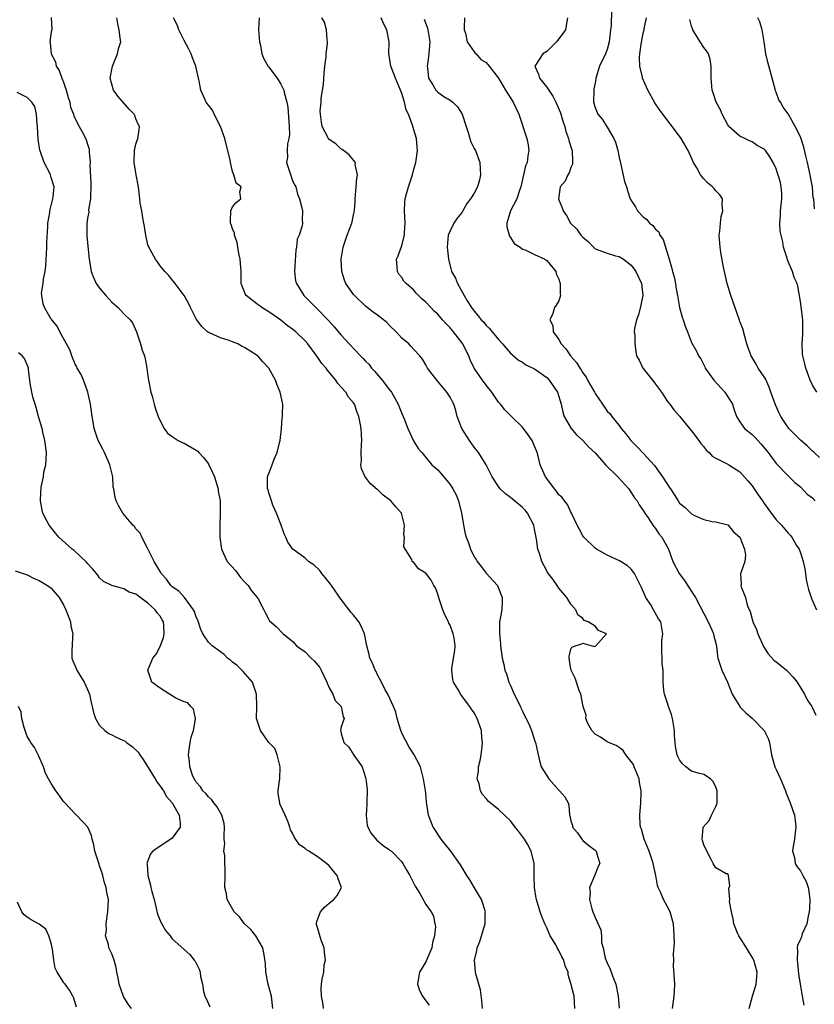
# Model space of a CAD drawing. Units: inches. Extents: x 2555107 to 2556000, y 1533000 to 1535828.
# Drawn here: x 2555684 to 2555815, y 1534128 to 1534291 of the extents above; entities that cross this region are included whole.
import ezdxf

# ---------------------------------------------------------------- set-up
doc = ezdxf.new("R2010")
doc.units = ezdxf.units.IN
doc.header["$MEASUREMENT"] = 0
doc.layers.add('LD25531533_2ft', color=52, linetype='Continuous')

msp = doc.modelspace()

# ---------------------------------------------------------------- linework, layer by layer
at = {"layer": 'LD25531533_2ft'}
for points, elevation in [([(2555781.71, 1534292.29), (2555781.66, 1534289.66), (2555781.59, 1534289), (2555781.5, 1534288.5), (2555781.34, 1534287), (2555781, 1534285.75), (2555780.71, 1534285), (2555779.75, 1534283), (2555779.13, 1534281), (2555779.12, 1534280.88), (2555779, 1534280.21), (2555778.79, 1534279.21), (2555778.78, 1534279), (2555778.73, 1534277), (2555779, 1534276.13), (2555779.45, 1534275), (2555780.18, 1534274.18), (2555781, 1534272.88), (2555782.11, 1534271), (2555782.38, 1534270.38), (2555782.78, 1534269), (2555783, 1534267.87), (2555783.28, 1534266.72), (2555783.9, 1534263.9), (2555784.2, 1534263), (2555784.37, 1534262.37), (2555784.84, 1534261), (2555784.9, 1534260.9), (2555785, 1534260.71), (2555785.68, 1534259.68), (2555786.06, 1534259), (2555787, 1534258.03), (2555787.58, 1534257.58), (2555788, 1534257), (2555788.57, 1534256.57), (2555789, 1534256.01), (2555789.54, 1534255.54), (2555789.75, 1534255), (2555790.27, 1534254.27), (2555791.27, 1534251), (2555791.69, 1534249.69), (2555791.84, 1534249), (2555792.08, 1534248.08), (2555792.33, 1534247), (2555792.4, 1534246.4), (2555792.66, 1534245), (2555792.99, 1534243), (2555793.42, 1534241.42), (2555793.59, 1534241), (2555793.91, 1534239.91), (2555794.31, 1534239), (2555795, 1534237.23), (2555795.79, 1534235.79), (2555796.15, 1534235), (2555796.52, 1534234.52), (2555797.19, 1534233.19), (2555797.26, 1534233), (2555798.66, 1534231), (2555800.47, 1534229), (2555801, 1534228.23), (2555801.74, 1534227), (2555802.06, 1534226.06), (2555802.45, 1534225), (2555803, 1534224.1), (2555803.77, 1534223), (2555805, 1534221.99), (2555805.5, 1534221.5), (2555805.94, 1534221), (2555806.46, 1534220.46), (2555807.67, 1534219), (2555808.23, 1534218.23), (2555809, 1534217.2), (2555811, 1534215.14), (2555812.07, 1534214.07), (2555813, 1534213.31), (2555814.14, 1534212.14), (2555815, 1534211.49), (2555815.47, 1534211)], 8804), ([(2555688.97, 1534291.03), (2555689.07, 1534289), (2555689, 1534288.63), (2555688.77, 1534287), (2555688.83, 1534286.83), (2555689, 1534285), (2555689.68, 1534283.68), (2555689.8, 1534283), (2555690.28, 1534282.28), (2555690.73, 1534281), (2555691, 1534280.31), (2555691.48, 1534279), (2555691.8, 1534277.8), (2555692.05, 1534277), (2555692.2, 1534276.2), (2555692.67, 1534275), (2555692.73, 1534274.73), (2555693.38, 1534273.38), (2555693.61, 1534273), (2555694.3, 1534271.7), (2555694.77, 1534270.77), (2555695, 1534270.06), (2555695.24, 1534269.24), (2555695.26, 1534269), (2555695.26, 1534268.74), (2555695.41, 1534267), (2555695.39, 1534266.61), (2555695.56, 1534263.56), (2555695.55, 1534263), (2555695.46, 1534261.46), (2555695.46, 1534261), (2555695.17, 1534259.17), (2555695.19, 1534258.81), (2555695, 1534257.79), (2555694.86, 1534256.86), (2555694.85, 1534254.85), (2555695.24, 1534251), (2555695.3, 1534250.7), (2555695.57, 1534249), (2555695.97, 1534247.97), (2555696.43, 1534247), (2555697, 1534246.24), (2555698.04, 1534245), (2555699, 1534243.92), (2555700.07, 1534243), (2555700.52, 1534242.52), (2555701, 1534241.95), (2555702.07, 1534241), (2555702.46, 1534240.46), (2555703.08, 1534239), (2555703.75, 1534237), (2555704.02, 1534235.98), (2555704.4, 1534235), (2555704.55, 1534234.55), (2555704.81, 1534233), (2555705, 1534231.63), (2555705.1, 1534231), (2555705.48, 1534229), (2555705.68, 1534228.32), (2555706.02, 1534227), (2555706.25, 1534226.25), (2555706.7, 1534225), (2555707, 1534224.28), (2555707.69, 1534223), (2555708.22, 1534222.22), (2555709, 1534221.68), (2555710.02, 1534221), (2555710.66, 1534220.66), (2555711, 1534220.58), (2555713, 1534219.39), (2555713.23, 1534219.23), (2555713.39, 1534219), (2555714.18, 1534218.18), (2555715, 1534217.12), (2555715.07, 1534217), (2555715.69, 1534215.69), (2555715.99, 1534215), (2555716.47, 1534213.53), (2555716.61, 1534213), (2555716.64, 1534212.64), (2555716.94, 1534211), (2555716.96, 1534209), (2555716.87, 1534206.87), (2555716.88, 1534205), (2555717.15, 1534203), (2555718.12, 1534201), (2555719.46, 1534199.46), (2555720.34, 1534198.34), (2555721, 1534197.6), (2555721.6, 1534197), (2555722.14, 1534196.14), (2555723.09, 1534195), (2555723.22, 1534194.78), (2555724.17, 1534193), (2555724.43, 1534192.43), (2555725, 1534191.36), (2555725.14, 1534191.14), (2555726.24, 1534190.24), (2555727.39, 1534189), (2555729, 1534187.71), (2555729.59, 1534187), (2555731, 1534186.03), (2555731.99, 1534185), (2555732.53, 1534184.53), (2555733.44, 1534183.44), (2555733.67, 1534183), (2555734.62, 1534181), (2555735, 1534180.05), (2555735.58, 1534179), (2555735.99, 1534177.99), (2555736.99, 1534177), (2555737.29, 1534175.29), (2555737.45, 1534175), (2555737, 1534173.63), (2555736.85, 1534173), (2555736.9, 1534172.9), (2555737, 1534172.48), (2555737.44, 1534171), (2555738.24, 1534170.24), (2555739.09, 1534168.91), (2555740.45, 1534167), (2555741, 1534165.23), (2555741.05, 1534165), (2555741.26, 1534163.26), (2555741.27, 1534163), (2555741.23, 1534161.23), (2555741.25, 1534160.75), (2555741.1, 1534159), (2555741.31, 1534157.31), (2555741.42, 1534157), (2555741.94, 1534155.94), (2555742.86, 1534154.86), (2555743.95, 1534153.95), (2555745, 1534153.25), (2555745.32, 1534153), (2555747, 1534151.25), (2555747.18, 1534151), (2555747.83, 1534149.83), (2555748.32, 1534149), (2555749, 1534147.68), (2555749.22, 1534147.22), (2555749.98, 1534146.02), (2555750.56, 1534145), (2555750.7, 1534144.7), (2555751, 1534144.19), (2555751.87, 1534143), (2555752.26, 1534142.26), (2555752.49, 1534141), (2555752.58, 1534140.58), (2555752.45, 1534139), (2555752.12, 1534137.88), (2555752, 1534137), (2555751, 1534134.73), (2555749.96, 1534133), (2555749.71, 1534131.71), (2555749.64, 1534131), (2555749.96, 1534129.96), (2555750.42, 1534129), (2555751, 1534128.27), (2555751.53, 1534127.53)], 8822), ([(2555760.36, 1534127), (2555760.29, 1534128.29), (2555760.05, 1534130.05), (2555759.79, 1534131), (2555759.28, 1534132.72), (2555759.22, 1534133), (2555759.07, 1534135), (2555759.44, 1534136.56), (2555759.51, 1534137), (2555759.94, 1534138.06), (2555760.68, 1534140.68), (2555760.8, 1534141), (2555760.83, 1534142.83), (2555760.85, 1534143), (2555760.21, 1534145), (2555759.07, 1534146.93), (2555758.3, 1534148.3), (2555757.78, 1534149), (2555756.74, 1534150.74), (2555755.12, 1534153), (2555754.19, 1534154.19), (2555753.55, 1534155), (2555753, 1534155.84), (2555752.55, 1534156.55), (2555752.23, 1534157), (2555751.44, 1534159), (2555751.13, 1534161.13), (2555751, 1534162.7), (2555750.96, 1534163.04), (2555750.62, 1534165), (2555750.13, 1534167), (2555749.09, 1534169), (2555749, 1534169.1), (2555748.26, 1534170.26), (2555747, 1534172.58), (2555746.83, 1534173), (2555746.26, 1534175), (2555746.01, 1534176.01), (2555745.66, 1534177), (2555744.71, 1534179), (2555744.29, 1534179.71), (2555743.66, 1534181), (2555743, 1534182.23), (2555742.75, 1534182.75), (2555742.59, 1534183), (2555742.14, 1534184.14), (2555741.74, 1534185), (2555741.6, 1534185.6), (2555741.25, 1534187), (2555740.84, 1534189), (2555740.28, 1534190.28), (2555739.9, 1534191), (2555739.51, 1534191.51), (2555739, 1534192.07), (2555738.58, 1534192.58), (2555738.32, 1534193), (2555737, 1534194.7), (2555735.37, 1534197), (2555735.24, 1534197.24), (2555735, 1534197.49), (2555734.34, 1534198.34), (2555733.77, 1534199), (2555733.47, 1534199.47), (2555732.43, 1534200.43), (2555731.59, 1534201), (2555731, 1534201.54), (2555728.96, 1534203), (2555728.15, 1534204.15), (2555727.83, 1534205), (2555727.57, 1534205.57), (2555727.06, 1534207), (2555726.27, 1534209), (2555725.69, 1534210.31), (2555725.42, 1534211), (2555725.35, 1534211.35), (2555725, 1534212.37), (2555724.87, 1534212.87), (2555724.81, 1534213), (2555724.77, 1534213.23), (2555724.79, 1534215), (2555724.83, 1534215.17), (2555725, 1534215.54), (2555725.54, 1534217), (2555725.91, 1534217.91), (2555726.38, 1534219), (2555726.84, 1534220.84), (2555726.87, 1534221), (2555727.08, 1534222.92), (2555727.1, 1534223), (2555727.22, 1534224.78), (2555727.28, 1534225), (2555727.29, 1534225.29), (2555727.31, 1534227), (2555727.24, 1534227.24), (2555726.9, 1534229), (2555726.32, 1534230.32), (2555726.11, 1534231), (2555725, 1534233), (2555724.03, 1534234.03), (2555723.16, 1534235), (2555723.07, 1534235.07), (2555721, 1534236.41), (2555720.59, 1534236.59), (2555719.85, 1534237), (2555719, 1534237.36), (2555718.42, 1534237.58), (2555717, 1534237.99), (2555715.17, 1534238.83), (2555715, 1534238.89), (2555714.86, 1534239), (2555713.89, 1534239.89), (2555713.04, 1534241.04), (2555712.38, 1534242.38), (2555712.04, 1534243), (2555711.73, 1534243.73), (2555711.01, 1534245.01), (2555709.5, 1534247), (2555709.29, 1534247.29), (2555709, 1534247.59), (2555708.39, 1534248.39), (2555707.77, 1534249), (2555707, 1534249.93), (2555706.56, 1534250.56), (2555706.23, 1534251), (2555705.12, 1534253), (2555705, 1534253.39), (2555704.62, 1534255), (2555704.45, 1534256.45), (2555704.34, 1534257), (2555704.13, 1534257.87), (2555703.96, 1534259), (2555703.71, 1534260.29), (2555703.63, 1534261), (2555703.44, 1534263), (2555703.07, 1534265), (2555703, 1534265.32), (2555702.7, 1534267), (2555702.78, 1534269), (2555703, 1534270.05), (2555703.34, 1534271), (2555703.55, 1534272.45), (2555703.62, 1534273), (2555703.38, 1534273.38), (2555703, 1534274.28), (2555702.81, 1534274.81), (2555702.72, 1534275), (2555701.88, 1534275.88), (2555700.01, 1534278.01), (2555699.3, 1534279), (2555699, 1534279.99), (2555698.73, 1534281), (2555699.13, 1534283), (2555699.96, 1534285), (2555700.14, 1534285.86), (2555700.48, 1534287), (2555700.39, 1534287.61), (2555700.25, 1534289), (2555700, 1534290), (2555699.85, 1534291)], 8820), ([(2555775.67, 1534127), (2555775.53, 1534129), (2555775, 1534131.12), (2555774.56, 1534132.56), (2555774.53, 1534133), (2555774.05, 1534134.05), (2555773.84, 1534135), (2555773.51, 1534135.51), (2555773, 1534136.59), (2555772.76, 1534137), (2555772.49, 1534137.51), (2555771.6, 1534139), (2555771.4, 1534139.4), (2555771, 1534140.34), (2555770.78, 1534140.78), (2555770.71, 1534141), (2555770.2, 1534142.2), (2555769.92, 1534143), (2555769.29, 1534145), (2555769.27, 1534145.27), (2555768.96, 1534147), (2555768.91, 1534149), (2555768.93, 1534151), (2555768.44, 1534153), (2555767.81, 1534154.19), (2555767.33, 1534155), (2555767, 1534155.48), (2555766.31, 1534156.31), (2555765.81, 1534157), (2555765, 1534158.05), (2555763, 1534159.92), (2555761.32, 1534161.32), (2555761, 1534161.74), (2555760.38, 1534162.38), (2555760.05, 1534163), (2555759.81, 1534164.19), (2555759.49, 1534165), (2555759.74, 1534166.26), (2555759.72, 1534167), (2555759.97, 1534168.03), (2555760.13, 1534169), (2555760.31, 1534170.31), (2555760.38, 1534171), (2555760.29, 1534171.71), (2555760.19, 1534173), (2555759.49, 1534175), (2555759.33, 1534175.33), (2555759, 1534175.92), (2555758.53, 1534176.53), (2555758.27, 1534177), (2555756.76, 1534179), (2555756.5, 1534179.5), (2555755.59, 1534181), (2555755.46, 1534181.46), (2555755.29, 1534183), (2555755.31, 1534183.31), (2555755.78, 1534186.22), (2555755.84, 1534187), (2555755.66, 1534188.34), (2555755.54, 1534189), (2555755, 1534190.42), (2555754.79, 1534190.79), (2555754.72, 1534191), (2555754.16, 1534192.16), (2555753.82, 1534193), (2555753.21, 1534194.79), (2555753, 1534195.59), (2555752.62, 1534196.62), (2555752.3, 1534197), (2555751.87, 1534197.87), (2555751, 1534199.02), (2555749.77, 1534199.77), (2555749, 1534200.82), (2555748.75, 1534201), (2555748.69, 1534201.31), (2555747.38, 1534203.38), (2555747.44, 1534205), (2555747.37, 1534205.37), (2555747.46, 1534207), (2555746.95, 1534209), (2555746.03, 1534210.03), (2555745.2, 1534211), (2555745, 1534211.17), (2555743.95, 1534211.95), (2555743, 1534212.88), (2555742.92, 1534212.92), (2555741.86, 1534213.86), (2555741, 1534214.93), (2555740.96, 1534214.96), (2555740.93, 1534215), (2555740.33, 1534216.33), (2555740.23, 1534217), (2555740.34, 1534217.66), (2555740.31, 1534219), (2555740.35, 1534220.35), (2555740.41, 1534221), (2555740.29, 1534223), (2555740.12, 1534223.88), (2555739.92, 1534225), (2555739.65, 1534225.65), (2555739.17, 1534227), (2555739.09, 1534227.09), (2555739, 1534227.25), (2555738.18, 1534228.18), (2555737.73, 1534229), (2555737, 1534229.85), (2555736.44, 1534230.44), (2555736.1, 1534231), (2555734.68, 1534232.68), (2555734.48, 1534233), (2555733.76, 1534233.76), (2555733, 1534234.93), (2555732.84, 1534235.16), (2555731.45, 1534237), (2555731, 1534237.51), (2555729.47, 1534239), (2555729, 1534239.4), (2555728.04, 1534240.03), (2555727, 1534240.94), (2555725, 1534242.31), (2555723.87, 1534243), (2555723, 1534243.63), (2555721.27, 1534245), (2555721.17, 1534245.17), (2555720.57, 1534246.57), (2555720.45, 1534247), (2555720.43, 1534248.43), (2555720.41, 1534249), (2555720.35, 1534249.65), (2555720.26, 1534251), (2555720.03, 1534251.97), (2555719.87, 1534253), (2555719.79, 1534253.79), (2555719.34, 1534255), (2555719.34, 1534255.34), (2555719, 1534256.05), (2555718.79, 1534256.79), (2555718.68, 1534257), (2555718.65, 1534257.35), (2555718.69, 1534259), (2555719, 1534259.71), (2555719.61, 1534260.39), (2555720.38, 1534261), (2555720.19, 1534262.19), (2555720.41, 1534263), (2555719.59, 1534263.59), (2555719.23, 1534265), (2555719, 1534265.55), (2555718.65, 1534267), (2555718.59, 1534267.41), (2555717.74, 1534271), (2555717, 1534273), (2555715.96, 1534275), (2555715.67, 1534275.67), (2555715, 1534276.51), (2555714.81, 1534276.81), (2555714.65, 1534277), (2555713.76, 1534279), (2555713.48, 1534280.52), (2555713.35, 1534281), (2555712.93, 1534283), (2555712.36, 1534284.36), (2555712.14, 1534285), (2555711.77, 1534285.77), (2555711, 1534287.2), (2555710.1, 1534289), (2555709.83, 1534289.83), (2555709.24, 1534291)], 8818), ([(2555723.42, 1534291), (2555723.28, 1534289), (2555723.45, 1534287), (2555723.6, 1534286.4), (2555723.87, 1534285), (2555724.17, 1534284.17), (2555724.91, 1534282.91), (2555725, 1534282.81), (2555726.37, 1534281), (2555727, 1534279.97), (2555727.5, 1534279), (2555727.58, 1534278.42), (2555727.99, 1534277), (2555728.16, 1534276.16), (2555728.38, 1534273), (2555728.41, 1534271.59), (2555728.34, 1534271), (2555728.1, 1534270.1), (2555728.03, 1534269), (2555728.09, 1534267.91), (2555727.93, 1534267), (2555729, 1534263.89), (2555729.29, 1534263.29), (2555729.49, 1534263), (2555729.76, 1534261.76), (2555730.09, 1534261), (2555730.48, 1534259.52), (2555730.56, 1534259), (2555730.51, 1534257.49), (2555730.57, 1534257), (2555730.55, 1534256.55), (2555730, 1534255), (2555729.68, 1534254.32), (2555729.59, 1534253), (2555729.48, 1534252.52), (2555729.26, 1534249), (2555729.44, 1534247.44), (2555729.56, 1534247), (2555730.8, 1534245), (2555732.76, 1534243), (2555733, 1534242.78), (2555734.87, 1534240.87), (2555735.82, 1534239.82), (2555737, 1534238.43), (2555738.31, 1534237), (2555740.19, 1534235), (2555740.6, 1534234.6), (2555741, 1534234.14), (2555741.59, 1534233.59), (2555742.02, 1534233), (2555742.51, 1534232.51), (2555743.78, 1534231), (2555745, 1534229.4), (2555745.29, 1534229), (2555746.41, 1534227), (2555746.56, 1534226.56), (2555747, 1534225.49), (2555747.41, 1534224.59), (2555748, 1534223), (2555748.96, 1534220.96), (2555749.7, 1534219.7), (2555750.31, 1534219), (2555752.01, 1534217), (2555753, 1534216.13), (2555755, 1534213.75), (2555755.49, 1534213), (2555755.99, 1534211.99), (2555756.41, 1534211), (2555756.91, 1534209), (2555757, 1534208.35), (2555757.23, 1534207), (2555757.53, 1534205.53), (2555757.65, 1534205), (2555758.05, 1534204.05), (2555758.39, 1534203), (2555759, 1534201.75), (2555759.31, 1534201.31), (2555759.51, 1534201), (2555760.14, 1534200.14), (2555761, 1534199.03), (2555762.84, 1534197), (2555763, 1534196.58), (2555763.65, 1534195), (2555763.61, 1534194.39), (2555763.55, 1534193), (2555763.27, 1534191.27), (2555763.18, 1534191), (2555763.2, 1534189.2), (2555763.17, 1534189), (2555763.34, 1534187.34), (2555763.35, 1534187), (2555763.62, 1534185), (2555763.92, 1534183.92), (2555764.05, 1534183), (2555764.36, 1534182.36), (2555764.73, 1534181), (2555765, 1534180.44), (2555765.63, 1534179), (2555766.64, 1534177), (2555766.73, 1534176.73), (2555767, 1534176.19), (2555767.36, 1534175.36), (2555767.6, 1534175), (2555768.18, 1534173.82), (2555768.46, 1534173), (2555769.07, 1534171.07), (2555769.13, 1534171), (2555769.46, 1534169.46), (2555769.59, 1534169), (2555769.74, 1534168.26), (2555770.11, 1534167), (2555771.37, 1534165), (2555773, 1534163.12), (2555773.14, 1534163), (2555774.02, 1534162.02), (2555774.53, 1534161), (2555774.64, 1534160.64), (2555774.79, 1534159), (2555774.85, 1534158.85), (2555775, 1534158.04), (2555775.28, 1534157.28), (2555775.3, 1534157), (2555776.08, 1534156.08), (2555776.83, 1534155), (2555777, 1534154.81), (2555777.98, 1534153.98), (2555779, 1534153.18), (2555779.19, 1534153), (2555779.24, 1534152.76), (2555779.79, 1534151), (2555779.51, 1534150.49), (2555778.93, 1534148.93), (2555778.1, 1534147), (2555778.18, 1534146.18), (2555778.1, 1534145), (2555778.5, 1534143.5), (2555778.65, 1534143), (2555779, 1534142.03), (2555779.35, 1534141.35), (2555779.98, 1534139.98), (2555780.1, 1534139), (2555780.1, 1534137.9), (2555780.36, 1534137), (2555780.7, 1534135.3), (2555781, 1534134.52), (2555781.52, 1534133.52), (2555781.66, 1534133), (2555782.06, 1534131.94), (2555782.46, 1534131), (2555782.86, 1534129), (2555783.02, 1534127.02)], 8816), ([(2555791.81, 1534127), (2555792.12, 1534129), (2555792.16, 1534129.84), (2555792.2, 1534131), (2555792.16, 1534131.84), (2555792.02, 1534134.02), (2555792.03, 1534135), (2555791.97, 1534135.97), (2555792.15, 1534137.85), (2555792.11, 1534139), (2555792.04, 1534140.04), (2555792, 1534141), (2555791.79, 1534141.79), (2555791.42, 1534143), (2555791, 1534143.83), (2555790.34, 1534145), (2555789.89, 1534146.11), (2555789.45, 1534147), (2555789.33, 1534147.33), (2555789.06, 1534149), (2555788.64, 1534151), (2555788.47, 1534151.53), (2555787.94, 1534153), (2555787.12, 1534155), (2555786.67, 1534156.67), (2555786.55, 1534157), (2555786.49, 1534157.51), (2555786.42, 1534159), (2555786.58, 1534161), (2555786.62, 1534162.62), (2555786.64, 1534163), (2555786.37, 1534164.37), (2555786.29, 1534165), (2555785.49, 1534167), (2555785.35, 1534167.35), (2555785, 1534167.88), (2555784.09, 1534169), (2555783.68, 1534169.68), (2555783, 1534170.2), (2555782.51, 1534170.51), (2555781.22, 1534171), (2555781, 1534171.13), (2555779.91, 1534171.91), (2555779, 1534172.42), (2555778.45, 1534173), (2555777.83, 1534174.17), (2555777.5, 1534175), (2555777.52, 1534175.52), (2555777.04, 1534177), (2555776.67, 1534179), (2555776.39, 1534179.61), (2555775.69, 1534181.69), (2555775.04, 1534183), (2555775.05, 1534183.04), (2555775, 1534183.15), (2555774.72, 1534185), (2555774.75, 1534185.25), (2555775, 1534186.47), (2555775.18, 1534186.82), (2555775.69, 1534187), (2555776.68, 1534187.32), (2555777, 1534187.46), (2555778.9, 1534186.9), (2555779, 1534186.94), (2555779.13, 1534187), (2555780.89, 1534189), (2555779.57, 1534189.57), (2555779, 1534190.25), (2555777.89, 1534191), (2555777.23, 1534191.23), (2555777, 1534191.52), (2555776.16, 1534192.16), (2555775.84, 1534193), (2555775, 1534193.94), (2555774.36, 1534195), (2555773, 1534196.59), (2555772.76, 1534197), (2555772.04, 1534198.04), (2555771.16, 1534199.16), (2555771, 1534199.43), (2555770.19, 1534201), (2555769.86, 1534202.14), (2555769.56, 1534203), (2555769.33, 1534204.67), (2555769.2, 1534205.2), (2555769, 1534206.31), (2555768.85, 1534207), (2555767.8, 1534209), (2555767.45, 1534209.45), (2555767, 1534209.92), (2555765, 1534211.55), (2555764.16, 1534212.16), (2555763.29, 1534213), (2555763, 1534213.39), (2555761.99, 1534215), (2555760.98, 1534216.98), (2555759.73, 1534219), (2555759, 1534219.91), (2555758.2, 1534221), (2555756.95, 1534223), (2555756.2, 1534225), (2555755.95, 1534225.95), (2555755.62, 1534227), (2555755.39, 1534227.39), (2555755, 1534228.2), (2555754.49, 1534229), (2555752.81, 1534231), (2555751.27, 1534233), (2555751, 1534233.52), (2555750.46, 1534234.46), (2555750.02, 1534235), (2555749, 1534236.09), (2555748.59, 1534236.59), (2555748.16, 1534237), (2555747, 1534237.93), (2555746.06, 1534239), (2555745, 1534240.07), (2555744.52, 1534240.52), (2555743.97, 1534241), (2555743, 1534241.75), (2555742.26, 1534242.26), (2555741.3, 1534243), (2555741, 1534243.25), (2555739.16, 1534245), (2555739, 1534245.2), (2555737.76, 1534247), (2555737.55, 1534247.55), (2555737.07, 1534249), (2555736.98, 1534251), (2555737.3, 1534253), (2555737.98, 1534255), (2555738.72, 1534257), (2555738.78, 1534257.22), (2555739, 1534258.37), (2555739.16, 1534259), (2555739.31, 1534260.69), (2555739.32, 1534261), (2555739.47, 1534263), (2555739.55, 1534264.45), (2555739.69, 1534265), (2555739.32, 1534266.68), (2555739.35, 1534267), (2555739, 1534267.42), (2555738.32, 1534268.32), (2555737.36, 1534269), (2555737.17, 1534269.18), (2555737, 1534269.26), (2555736.1, 1534270.1), (2555735, 1534270.84), (2555734.86, 1534271), (2555733.85, 1534273), (2555733.7, 1534273.7), (2555733.56, 1534275), (2555733.53, 1534275.53), (2555733.67, 1534277), (2555733.69, 1534277.69), (2555734.04, 1534279.96), (2555734.18, 1534281.82), (2555734.3, 1534283), (2555734.5, 1534284.5), (2555734.52, 1534285), (2555734.74, 1534286.74), (2555734.73, 1534287), (2555734.66, 1534287.34), (2555734.57, 1534289), (2555734.24, 1534290.24), (2555733.78, 1534291)], 8814), ([(2555804.51, 1534127), (2555805.07, 1534129), (2555805.54, 1534130.46), (2555805.68, 1534131), (2555805.79, 1534132.21), (2555805.82, 1534133), (2555805.28, 1534135), (2555805.19, 1534135.19), (2555804.09, 1534137), (2555802.79, 1534139), (2555802.66, 1534139.34), (2555801.96, 1534141), (2555801.85, 1534141.85), (2555801.57, 1534143), (2555801.29, 1534144.71), (2555801.34, 1534145), (2555801.13, 1534146.87), (2555801.19, 1534147), (2555801.31, 1534147.31), (2555801.08, 1534149), (2555801, 1534149.25), (2555800.71, 1534149.29), (2555799, 1534150.25), (2555798.55, 1534151), (2555798.12, 1534151.88), (2555797.52, 1534153), (2555797, 1534154.06), (2555796.81, 1534154.81), (2555796.73, 1534155), (2555796.9, 1534156.9), (2555796.88, 1534157), (2555797.89, 1534158.11), (2555798.28, 1534159), (2555799, 1534160.41), (2555799.19, 1534160.81), (2555799.23, 1534161), (2555799.23, 1534163), (2555799, 1534163.6), (2555798.57, 1534164.57), (2555798.14, 1534165), (2555797, 1534165.74), (2555796.05, 1534165.95), (2555795, 1534166.29), (2555794.03, 1534167), (2555793.46, 1534167.46), (2555793, 1534168.12), (2555792.71, 1534168.71), (2555792.6, 1534169), (2555792.34, 1534170.34), (2555792.26, 1534171), (2555792.17, 1534172.17), (2555792.16, 1534173), (2555791.82, 1534175), (2555791.64, 1534175.64), (2555791.15, 1534177), (2555791.13, 1534177.13), (2555791, 1534177.53), (2555790.52, 1534179), (2555790.4, 1534179.6), (2555790.31, 1534181), (2555790.27, 1534183), (2555790.1, 1534184.1), (2555790.1, 1534185), (2555790.06, 1534186.06), (2555790.09, 1534187.91), (2555790.22, 1534189), (2555789.88, 1534191), (2555789.51, 1534191.51), (2555788.7, 1534193), (2555788.22, 1534193.78), (2555787.44, 1534195), (2555786.68, 1534196.68), (2555786.55, 1534197), (2555785.56, 1534199), (2555785, 1534199.7), (2555784.3, 1534200.3), (2555783.06, 1534201.06), (2555781, 1534202.02), (2555779.27, 1534203), (2555779, 1534203.21), (2555777.15, 1534205), (2555777, 1534205.25), (2555776.4, 1534206.4), (2555776.06, 1534207), (2555775.15, 1534208.85), (2555775.1, 1534209), (2555775, 1534209.14), (2555774.42, 1534210.42), (2555773.93, 1534211), (2555773.55, 1534211.55), (2555773, 1534212.03), (2555772.63, 1534212.63), (2555772.31, 1534213), (2555771, 1534214.73), (2555770.81, 1534215), (2555769.94, 1534217), (2555769.6, 1534218.4), (2555769.42, 1534219), (2555769.29, 1534219.29), (2555769, 1534220.05), (2555768.59, 1534221), (2555767.94, 1534221.94), (2555767, 1534223.23), (2555765.17, 1534225), (2555765.09, 1534225.09), (2555764.08, 1534226.08), (2555763.34, 1534227), (2555763, 1534227.36), (2555761.9, 1534229), (2555761, 1534230.14), (2555760.38, 1534231), (2555759, 1534233), (2555758.34, 1534234.34), (2555758.09, 1534235), (2555757.72, 1534235.72), (2555757.13, 1534237), (2555755.58, 1534239), (2555755, 1534239.68), (2555754.34, 1534240.34), (2555753.75, 1534241), (2555753, 1534241.9), (2555752.4, 1534242.4), (2555751.8, 1534243), (2555751, 1534243.9), (2555750.41, 1534244.41), (2555749.41, 1534245.41), (2555749, 1534245.87), (2555747.73, 1534247), (2555747.38, 1534247.38), (2555747, 1534247.97), (2555746.55, 1534248.55), (2555746.28, 1534249), (2555746.27, 1534249.73), (2555746.13, 1534251), (2555746.41, 1534251.59), (2555747, 1534253.27), (2555747.47, 1534255), (2555747.46, 1534255.46), (2555747.55, 1534257), (2555747.46, 1534259), (2555747.54, 1534260.46), (2555747.6, 1534261), (2555747.82, 1534261.82), (2555748.11, 1534263), (2555748.32, 1534263.68), (2555748.77, 1534265), (2555749, 1534265.91), (2555749.35, 1534267), (2555749.41, 1534267.41), (2555749.59, 1534269), (2555749.57, 1534269.57), (2555749.43, 1534271), (2555749, 1534272.43), (2555748.78, 1534273.22), (2555748.1, 1534275), (2555747.75, 1534275.75), (2555747.44, 1534277), (2555747, 1534278.44), (2555746.81, 1534279), (2555745.96, 1534281), (2555745.72, 1534281.72), (2555745.2, 1534283), (2555745, 1534284.39), (2555744.89, 1534285), (2555744.91, 1534287), (2555744.53, 1534289), (2555744.01, 1534290.01), (2555743.62, 1534291)], 8812), ([(2555750.74, 1534290.74), (2555751.29, 1534289.29), (2555751.34, 1534289), (2555751.37, 1534288.63), (2555751.63, 1534287), (2555751.61, 1534286.39), (2555751.51, 1534285), (2555751.26, 1534283.26), (2555751.24, 1534283), (2555751.28, 1534282.72), (2555751.42, 1534281), (2555752.14, 1534279.86), (2555752.63, 1534279), (2555753, 1534278.65), (2555753.96, 1534277.96), (2555755, 1534277.35), (2555755.49, 1534277), (2555756.25, 1534276.25), (2555757.03, 1534275.03), (2555757.66, 1534273), (2555757.99, 1534272.01), (2555758.28, 1534271), (2555758.47, 1534270.47), (2555759, 1534269.33), (2555759.19, 1534269), (2555759.91, 1534267), (2555760, 1534266), (2555760.06, 1534265), (2555759.86, 1534264.14), (2555759.55, 1534263), (2555759, 1534261.97), (2555758.41, 1534261), (2555757.77, 1534260.23), (2555757.11, 1534259), (2555757, 1534258.83), (2555756.17, 1534257.83), (2555755.62, 1534257), (2555755, 1534255.69), (2555754.71, 1534255), (2555754.55, 1534253), (2555754.73, 1534251), (2555755.2, 1534249.2), (2555755.24, 1534249), (2555755.89, 1534247.89), (2555756.22, 1534247), (2555757.35, 1534245), (2555757.86, 1534244.14), (2555758.58, 1534243), (2555759, 1534242.43), (2555759.66, 1534241.66), (2555760.15, 1534241), (2555760.58, 1534240.58), (2555761, 1534240.04), (2555761.52, 1534239.52), (2555761.97, 1534239), (2555763, 1534237.73), (2555763.67, 1534237), (2555764.27, 1534236.27), (2555765, 1534235.48), (2555766.33, 1534234.33), (2555767, 1534233.95), (2555767.55, 1534233.55), (2555769, 1534232.88), (2555771, 1534231.44), (2555771.43, 1534231), (2555772.78, 1534229), (2555773.41, 1534227), (2555773.67, 1534225.67), (2555773.92, 1534225), (2555775.08, 1534223), (2555775.96, 1534221.96), (2555777, 1534221.02), (2555777.95, 1534219.95), (2555779, 1534218.94), (2555780.76, 1534217), (2555782.77, 1534215), (2555784.58, 1534213), (2555784.74, 1534212.74), (2555785, 1534212.39), (2555785.54, 1534211.54), (2555785.97, 1534211), (2555786.33, 1534210.33), (2555787, 1534209.42), (2555787.24, 1534209), (2555787.78, 1534208.22), (2555788.58, 1534207), (2555788.75, 1534206.75), (2555789, 1534206.46), (2555789.58, 1534205.58), (2555790.06, 1534205), (2555791.18, 1534203), (2555791.91, 1534201), (2555792.93, 1534199), (2555793.81, 1534197.81), (2555794.61, 1534196.61), (2555795, 1534196.02), (2555795.61, 1534195), (2555797.71, 1534191), (2555798.34, 1534189.66), (2555798.61, 1534189), (2555798.65, 1534188.65), (2555799.09, 1534187), (2555799.3, 1534185.3), (2555799.35, 1534185), (2555800.02, 1534183), (2555800.96, 1534181), (2555801.69, 1534179), (2555802.96, 1534176.96), (2555803, 1534176.93), (2555803.95, 1534175.95), (2555805.04, 1534175.04), (2555807.03, 1534173), (2555807.65, 1534171.65), (2555807.89, 1534171), (2555808.21, 1534169), (2555808.37, 1534168.37), (2555808.77, 1534167), (2555809, 1534166.53), (2555809.68, 1534165), (2555810.54, 1534163), (2555810.64, 1534162.64), (2555811.31, 1534161), (2555812, 1534159), (2555812.13, 1534158.13), (2555812.27, 1534157), (2555812.13, 1534156.13), (2555812.02, 1534155), (2555811.78, 1534153.78), (2555811.71, 1534153), (2555812, 1534152), (2555812.15, 1534151), (2555812.46, 1534150.46), (2555813, 1534149.75), (2555813.43, 1534149), (2555813.98, 1534147.98), (2555814.28, 1534147), (2555814.4, 1534146.4), (2555814.57, 1534145), (2555814.51, 1534143.49), (2555814.47, 1534143), (2555814.27, 1534142.27), (2555814.05, 1534141), (2555813.32, 1534139.32), (2555813.17, 1534138.83), (2555813, 1534138.43), (2555812.53, 1534137.47), (2555812.45, 1534137), (2555812.53, 1534136.53), (2555812.44, 1534135), (2555812.54, 1534134.54), (2555812.7, 1534132.7), (2555812.94, 1534131), (2555813.31, 1534129), (2555813.55, 1534127.55)], 8810), ([(2555757.39, 1534291), (2555757.33, 1534289.33), (2555757.33, 1534289), (2555757.54, 1534288.46), (2555757.86, 1534287), (2555759, 1534285.32), (2555759.14, 1534285.14), (2555759.35, 1534285), (2555760.1, 1534284.1), (2555761, 1534283.57), (2555761.24, 1534283.24), (2555761.46, 1534283), (2555763, 1534280.96), (2555764.2, 1534279), (2555765.45, 1534277), (2555766.37, 1534275), (2555767.71, 1534271), (2555767.93, 1534269.93), (2555768.06, 1534269), (2555767.87, 1534268.13), (2555767.76, 1534267), (2555767.52, 1534266.48), (2555766.73, 1534263), (2555766.56, 1534262.56), (2555766.04, 1534261), (2555765.02, 1534259), (2555764.41, 1534257), (2555764.39, 1534256.39), (2555764.83, 1534254.83), (2555765, 1534254.6), (2555765.63, 1534253.63), (2555766.62, 1534253), (2555767, 1534252.7), (2555767.42, 1534252.58), (2555769, 1534251.78), (2555770.68, 1534251), (2555771, 1534250.78), (2555772.49, 1534249), (2555772.58, 1534248.58), (2555773, 1534247.74), (2555773.16, 1534247.16), (2555773.25, 1534247), (2555773.25, 1534245.25), (2555773.3, 1534245), (2555773, 1534244.13), (2555772.58, 1534243.42), (2555772.31, 1534243), (2555772.02, 1534242.01), (2555771.5, 1534241), (2555772.03, 1534240.03), (2555772.08, 1534239), (2555773, 1534237.7), (2555773.4, 1534237), (2555774.19, 1534236.19), (2555774.97, 1534235), (2555775.93, 1534233.93), (2555776.47, 1534233), (2555776.71, 1534232.71), (2555777, 1534232.21), (2555777.51, 1534231.51), (2555777.78, 1534231), (2555778.9, 1534229), (2555779, 1534228.79), (2555780.22, 1534227), (2555781, 1534225.89), (2555781.47, 1534225.47), (2555781.78, 1534225), (2555783, 1534223.49), (2555783.35, 1534223), (2555784.12, 1534222.12), (2555784.95, 1534221), (2555785.98, 1534219.98), (2555787, 1534218.92), (2555788.86, 1534216.86), (2555790.2, 1534215), (2555791, 1534213.7), (2555791.3, 1534213.3), (2555791.47, 1534213), (2555792.09, 1534212.09), (2555792.74, 1534211), (2555793, 1534210.63), (2555793.91, 1534209.91), (2555794.84, 1534209), (2555795, 1534208.86), (2555795.34, 1534208.66), (2555797, 1534207.91), (2555798.39, 1534207.61), (2555799, 1534207.54), (2555801, 1534207.05), (2555801.05, 1534207), (2555801.9, 1534205.9), (2555802.99, 1534205), (2555803.72, 1534203), (2555803.94, 1534202.05), (2555803.81, 1534201), (2555803.12, 1534199.12), (2555803.1, 1534199), (2555803.17, 1534197.17), (2555803.15, 1534197), (2555803.19, 1534196.81), (2555803.91, 1534195), (2555804.2, 1534193.8), (2555804.53, 1534193), (2555804.68, 1534192.68), (2555805, 1534191.44), (2555805.12, 1534191.12), (2555805.13, 1534191), (2555805.72, 1534189.72), (2555805.95, 1534189), (2555806.88, 1534186.88), (2555807.67, 1534185.67), (2555808.63, 1534184.63), (2555809, 1534184.39), (2555809.77, 1534183.77), (2555810.7, 1534183), (2555811, 1534182.73), (2555811.83, 1534181.83), (2555812.44, 1534181), (2555813.69, 1534179), (2555814.1, 1534178.1), (2555814.87, 1534177), (2555815, 1534176.77), (2555815.56, 1534175.56)], 8808), ([(2555774.44, 1534291), (2555774.34, 1534290.34), (2555774.09, 1534289), (2555773, 1534287.5), (2555772.78, 1534287.22), (2555772.64, 1534287), (2555771.82, 1534286.18), (2555771, 1534285.41), (2555770.35, 1534285), (2555769.14, 1534283.14), (2555769.03, 1534283), (2555769.67, 1534281.67), (2555769.8, 1534281), (2555771, 1534279.47), (2555772.03, 1534278.03), (2555772.54, 1534277), (2555773.27, 1534275.27), (2555773.71, 1534273.71), (2555773.98, 1534273), (2555774.16, 1534272.16), (2555774.61, 1534271), (2555774.67, 1534270.67), (2555775.14, 1534269.14), (2555775.21, 1534269), (2555775.26, 1534267.26), (2555775.3, 1534267), (2555775.26, 1534266.74), (2555775, 1534266.21), (2555774.7, 1534265.3), (2555774.49, 1534265), (2555774.06, 1534263.94), (2555773.25, 1534263), (2555773, 1534261.38), (2555772.96, 1534261), (2555773, 1534260.84), (2555773.54, 1534259.54), (2555773.72, 1534259), (2555774.28, 1534258.28), (2555774.92, 1534257), (2555776.01, 1534256.01), (2555776.65, 1534255), (2555777, 1534254.64), (2555777.92, 1534253.92), (2555778.73, 1534253), (2555779, 1534252.76), (2555781, 1534251.99), (2555782.4, 1534251.6), (2555783, 1534251.45), (2555783.72, 1534251), (2555785, 1534250.04), (2555785.75, 1534249), (2555786.72, 1534247), (2555786.91, 1534245), (2555786.59, 1534243.41), (2555786.21, 1534241.79), (2555785.85, 1534241), (2555785.53, 1534239.53), (2555785.5, 1534239), (2555785.58, 1534238.42), (2555785.59, 1534237), (2555785.76, 1534235.76), (2555785.89, 1534235), (2555786.32, 1534234.32), (2555786.94, 1534233), (2555787, 1534232.95), (2555788.51, 1534231), (2555788.74, 1534230.74), (2555789, 1534230.34), (2555790, 1534229), (2555791, 1534227.44), (2555791.36, 1534227), (2555792.07, 1534226.07), (2555793, 1534225.04), (2555794.67, 1534223), (2555795, 1534222.63), (2555796.18, 1534221), (2555796.51, 1534220.51), (2555797, 1534219.97), (2555797.39, 1534219.39), (2555797.9, 1534219), (2555798.41, 1534218.41), (2555799, 1534218.07), (2555800.79, 1534217.21), (2555801.16, 1534217), (2555803, 1534215.84), (2555804.32, 1534214.32), (2555805, 1534213.51), (2555806, 1534212), (2555806.73, 1534211), (2555807, 1534210.6), (2555809, 1534207.9), (2555809.89, 1534207), (2555811, 1534205.66), (2555811.32, 1534205.32), (2555811.59, 1534205), (2555812.37, 1534203.63), (2555812.77, 1534203), (2555813, 1534202.4), (2555813.48, 1534201), (2555813.74, 1534199.74), (2555813.83, 1534199), (2555813.98, 1534197.98), (2555814.16, 1534197), (2555814.34, 1534196.34), (2555814.79, 1534195), (2555815, 1534194.46), (2555815.68, 1534193)], 8806), ([(2555816.19, 1534218.19), (2555815.28, 1534219), (2555815.15, 1534219.15), (2555815, 1534219.25), (2555814.13, 1534220.13), (2555813, 1534221.04), (2555812.04, 1534222.04), (2555811.08, 1534223), (2555809.76, 1534225), (2555809.51, 1534225.51), (2555808.89, 1534226.89), (2555808.13, 1534229), (2555807.81, 1534229.81), (2555807.2, 1534231.2), (2555807, 1534231.55), (2555806.03, 1534233), (2555805.66, 1534233.66), (2555804.84, 1534235), (2555804.36, 1534236.36), (2555804.14, 1534237), (2555803.78, 1534238.22), (2555803.47, 1534239.47), (2555803, 1534240.73), (2555802.94, 1534240.94), (2555801.49, 1534245), (2555800.89, 1534247), (2555800.28, 1534249.72), (2555799.85, 1534252.15), (2555799.73, 1534253), (2555799.57, 1534255), (2555799.64, 1534255.64), (2555799.75, 1534257), (2555799.9, 1534258.1), (2555800.17, 1534259), (2555800.04, 1534259.96), (2555800.11, 1534261), (2555799.65, 1534261.65), (2555799, 1534262.36), (2555798.72, 1534262.72), (2555798.46, 1534263), (2555797.64, 1534263.64), (2555797, 1534264.35), (2555796.46, 1534265), (2555795.87, 1534266.13), (2555795.33, 1534267), (2555794.4, 1534269), (2555793.25, 1534271), (2555793, 1534271.36), (2555791.42, 1534273.42), (2555790.24, 1534275), (2555789.71, 1534275.71), (2555788.89, 1534276.89), (2555787.74, 1534279), (2555786.88, 1534281), (2555786.86, 1534281.14), (2555786.43, 1534283), (2555786.36, 1534284.36), (2555786.42, 1534285), (2555786.63, 1534286.63), (2555786.77, 1534287.23), (2555787, 1534288.41), (2555787.15, 1534289), (2555787.16, 1534289.16), (2555787.54, 1534291)], 8802), ([(2555815.7, 1534229), (2555815, 1534230.19), (2555814.61, 1534231), (2555813.92, 1534233), (2555813.72, 1534233.72), (2555813.43, 1534235), (2555813.37, 1534235.37), (2555813.3, 1534237), (2555813.4, 1534238.6), (2555813.38, 1534241), (2555813, 1534244.03), (2555812.55, 1534246.55), (2555812.44, 1534247), (2555811.99, 1534247.99), (2555811.67, 1534249), (2555811, 1534250.66), (2555810.89, 1534250.89), (2555810.81, 1534251.19), (2555810.22, 1534253), (2555810.12, 1534253.88), (2555809.8, 1534255), (2555809.64, 1534255.64), (2555809.62, 1534257), (2555809.73, 1534258.27), (2555809.71, 1534259), (2555809.91, 1534261), (2555809.94, 1534261.94), (2555809.84, 1534263), (2555809.72, 1534263.72), (2555809, 1534265.99), (2555808.52, 1534267), (2555807.94, 1534267.94), (2555807.23, 1534269), (2555807, 1534269.22), (2555805.86, 1534269.86), (2555805, 1534270.46), (2555804.59, 1534270.59), (2555803.81, 1534271), (2555803, 1534271.4), (2555801.18, 1534273), (2555801.09, 1534273.09), (2555801, 1534273.25), (2555800.05, 1534275), (2555799.75, 1534275.75), (2555799.08, 1534277), (2555798.58, 1534278.58), (2555798.4, 1534279), (2555798.24, 1534281), (2555798.22, 1534281.78), (2555798.25, 1534283), (2555798.06, 1534284.06), (2555797.77, 1534285), (2555797.48, 1534285.49), (2555797, 1534286.09), (2555796.41, 1534287), (2555795.54, 1534288.46), (2555795.19, 1534289), (2555795.13, 1534289.13), (2555795, 1534289.58), (2555794.7, 1534290.7)], 8800), ([(2555815.35, 1534259.35), (2555815.2, 1534261), (2555815.14, 1534261.14), (2555814.98, 1534263), (2555814.66, 1534264.66), (2555814.63, 1534265), (2555814.16, 1534267), (2555813.88, 1534268.12), (2555813.58, 1534269.58), (2555813, 1534271.28), (2555812.15, 1534273), (2555811, 1534275.07), (2555810.17, 1534276.17), (2555809.69, 1534277), (2555809.42, 1534277.42), (2555809, 1534278.66), (2555808.89, 1534278.89), (2555808.82, 1534279.18), (2555807.61, 1534283.61), (2555807.28, 1534285), (2555807, 1534287), (2555806.65, 1534289), (2555806.3, 1534290.3), (2555805.94, 1534291)], 8798), ([(2555734.06, 1534127), (2555733.95, 1534127.95), (2555733.74, 1534129), (2555733.69, 1534130.31), (2555733.73, 1534131), (2555733.85, 1534131.85), (2555734.12, 1534133), (2555734.19, 1534134.19), (2555734.39, 1534135), (2555734.23, 1534136.23), (2555734.19, 1534137), (2555733.68, 1534138.32), (2555733, 1534140.53), (2555732.91, 1534140.91), (2555732.86, 1534141), (2555733, 1534141.55), (2555733.55, 1534143), (2555734.23, 1534143.77), (2555735, 1534144.4), (2555735.79, 1534145), (2555736.31, 1534145.69), (2555737.03, 1534147), (2555736.47, 1534148.47), (2555736.32, 1534149), (2555735.71, 1534149.71), (2555735, 1534150.62), (2555734.57, 1534151), (2555733, 1534152.15), (2555731.62, 1534153), (2555731.25, 1534153.25), (2555731, 1534153.46), (2555730.08, 1534154.08), (2555729.28, 1534155.28), (2555729, 1534155.87), (2555728.58, 1534156.58), (2555728.5, 1534157), (2555728.18, 1534157.82), (2555727.69, 1534159), (2555726.85, 1534160.85), (2555726.81, 1534161), (2555726.56, 1534162.56), (2555726.55, 1534163), (2555726.76, 1534164.75), (2555726.81, 1534165), (2555726.88, 1534167), (2555726.81, 1534167.19), (2555726.37, 1534169), (2555726, 1534170), (2555725.03, 1534171), (2555723.62, 1534173), (2555723, 1534174.82), (2555722.96, 1534175), (2555723.04, 1534177), (2555722.98, 1534179), (2555722.31, 1534181), (2555720.78, 1534182.78), (2555720.53, 1534183), (2555719.78, 1534183.78), (2555719, 1534184.33), (2555718.65, 1534184.65), (2555718.18, 1534185), (2555717.6, 1534185.6), (2555717, 1534186), (2555715.63, 1534187), (2555715, 1534187.6), (2555714.08, 1534189), (2555713.73, 1534189.73), (2555713.25, 1534191.25), (2555713, 1534191.76), (2555712.7, 1534192.7), (2555712.54, 1534193), (2555711.02, 1534195.01), (2555710.08, 1534196.08), (2555709, 1534196.81), (2555708.8, 1534197), (2555708.07, 1534198.07), (2555707.19, 1534199), (2555707.13, 1534199.13), (2555707, 1534199.32), (2555706.03, 1534201), (2555705, 1534203.05), (2555703.97, 1534205), (2555703.69, 1534205.69), (2555703, 1534206.4), (2555702.75, 1534206.75), (2555702.49, 1534207), (2555700.82, 1534209), (2555700.16, 1534210.16), (2555699.71, 1534211), (2555699.55, 1534211.55), (2555699.33, 1534213), (2555699.26, 1534213.26), (2555699.17, 1534215), (2555699, 1534215.67), (2555698.7, 1534217), (2555697.82, 1534219), (2555697.55, 1534219.55), (2555696.77, 1534221), (2555696.67, 1534221.33), (2555696.07, 1534223), (2555695.92, 1534224.08), (2555695.75, 1534225), (2555695.5, 1534227), (2555695.07, 1534229), (2555695, 1534229.2), (2555694.33, 1534231), (2555693.94, 1534231.94), (2555693.29, 1534233), (2555693.2, 1534233.2), (2555693, 1534233.55), (2555692.58, 1534234.58), (2555692.39, 1534235), (2555692.04, 1534236.04), (2555691.5, 1534237), (2555690.43, 1534239), (2555689.95, 1534239.95), (2555689.06, 1534241), (2555689, 1534241.09), (2555687.87, 1534243), (2555687.64, 1534243.64), (2555687.42, 1534245), (2555687.39, 1534245.39), (2555687.65, 1534247), (2555687.69, 1534247.69), (2555687.97, 1534249), (2555688.09, 1534249.91), (2555688.16, 1534251), (2555688.18, 1534251.82), (2555688.26, 1534253), (2555688.23, 1534253.77), (2555688.44, 1534256.44), (2555688.44, 1534257), (2555688.74, 1534258.74), (2555688.76, 1534259), (2555689.26, 1534261), (2555689.33, 1534261.33), (2555689.47, 1534263), (2555689.35, 1534263.35), (2555689, 1534264.57), (2555688.86, 1534265), (2555688.76, 1534265.24), (2555687.83, 1534267), (2555687.23, 1534268.77), (2555687.09, 1534269.09), (2555686.81, 1534270.81), (2555686.71, 1534273), (2555686.64, 1534273.36), (2555686.55, 1534275), (2555686.27, 1534276.27), (2555685.76, 1534277), (2555685, 1534277.77), (2555683.37, 1534278.63)], 8824), ([(2555725.68, 1534127), (2555725.45, 1534129), (2555724.92, 1534131), (2555724.51, 1534133), (2555724.45, 1534134.45), (2555724.2, 1534136.2), (2555724.01, 1534137), (2555722.87, 1534139), (2555722.05, 1534140.05), (2555721, 1534141), (2555720.13, 1534142.13), (2555719.28, 1534143), (2555718.13, 1534145), (2555717.97, 1534145.97), (2555717.73, 1534147), (2555717.76, 1534149), (2555717.77, 1534150.23), (2555717.71, 1534151), (2555717.71, 1534152.29), (2555717.57, 1534153), (2555717.72, 1534154.28), (2555717.63, 1534155), (2555717.59, 1534155.59), (2555717.69, 1534157), (2555717.59, 1534157.59), (2555717.24, 1534159), (2555716.42, 1534160.42), (2555715.89, 1534161), (2555715.55, 1534161.55), (2555715, 1534162), (2555714.56, 1534162.56), (2555714.07, 1534163), (2555713.7, 1534163.7), (2555713, 1534164.44), (2555712.8, 1534164.8), (2555712.64, 1534165), (2555712.37, 1534165.63), (2555711.91, 1534167), (2555711.85, 1534167.85), (2555711.7, 1534169), (2555711.83, 1534169.83), (2555711.96, 1534171), (2555712.13, 1534171.87), (2555712.52, 1534173), (2555712.87, 1534174.87), (2555712.87, 1534175), (2555712.54, 1534176.54), (2555712.1, 1534177), (2555711.59, 1534177.59), (2555711, 1534177.75), (2555709.62, 1534178.38), (2555708.56, 1534179), (2555707, 1534180.02), (2555705.63, 1534181), (2555704.95, 1534183), (2555705.81, 1534185), (2555706.34, 1534185.66), (2555707, 1534186.92), (2555707.59, 1534188.41), (2555707.69, 1534189), (2555707.63, 1534190.37), (2555707.56, 1534191), (2555707.34, 1534191.34), (2555707, 1534191.91), (2555706.5, 1534192.5), (2555706.2, 1534193), (2555705, 1534194.1), (2555703, 1534195.59), (2555701.89, 1534195.89), (2555701, 1534196.47), (2555699.03, 1534197.03), (2555697.66, 1534197.66), (2555697, 1534198.29), (2555696.69, 1534198.69), (2555696.46, 1534199), (2555695.79, 1534199.79), (2555695, 1534200.62), (2555694.84, 1534200.84), (2555692.78, 1534202.78), (2555692.46, 1534203), (2555690.25, 1534205), (2555689.67, 1534205.67), (2555688.62, 1534207), (2555688.27, 1534207.73), (2555687.61, 1534209), (2555687.47, 1534209.47), (2555687.2, 1534211), (2555687.19, 1534211.19), (2555687.3, 1534213.3), (2555687.69, 1534215), (2555687.76, 1534215.76), (2555688.07, 1534217), (2555688.17, 1534217.83), (2555688.18, 1534219), (2555687.94, 1534221), (2555687.6, 1534222.4), (2555687.48, 1534223), (2555686.9, 1534225), (2555686.49, 1534226.49), (2555686.3, 1534227), (2555686.01, 1534227.99), (2555685.76, 1534229), (2555685.52, 1534230.48), (2555685.24, 1534232.76), (2555685.23, 1534233), (2555685.17, 1534233.17), (2555685, 1534233.54), (2555684.57, 1534234.57), (2555684.16, 1534235), (2555683.54, 1534235.54)], 8826), ([(2555683, 1534199.42), (2555684.83, 1534198.83), (2555685, 1534198.79), (2555686.15, 1534198.15), (2555687, 1534197.83), (2555688.34, 1534197), (2555689, 1534196.55), (2555690.3, 1534195), (2555691, 1534193.82), (2555691.38, 1534193), (2555692.15, 1534191), (2555692.25, 1534190.25), (2555692.56, 1534189), (2555692.49, 1534188.49), (2555692.46, 1534187), (2555692.39, 1534186.39), (2555692.39, 1534185), (2555692.54, 1534184.54), (2555693, 1534183.55), (2555693.22, 1534183), (2555693.54, 1534182.46), (2555694.46, 1534181), (2555695, 1534179.8), (2555695.3, 1534179), (2555695.61, 1534177.61), (2555695.78, 1534177), (2555695.96, 1534175.96), (2555696.33, 1534175), (2555697, 1534173.82), (2555697.85, 1534173), (2555698.5, 1534172.5), (2555699, 1534172.29), (2555699.86, 1534171.86), (2555701.22, 1534171.22), (2555701.45, 1534171), (2555702.36, 1534170.36), (2555703.4, 1534169.4), (2555703.63, 1534169), (2555704.22, 1534168.22), (2555706.21, 1534165), (2555706.49, 1534164.49), (2555707, 1534163.81), (2555707.55, 1534163), (2555708.07, 1534162.07), (2555709.01, 1534161), (2555710.14, 1534159), (2555710.35, 1534157.65), (2555710.31, 1534157), (2555709, 1534155.19), (2555708.76, 1534155), (2555707, 1534153.84), (2555705.79, 1534153), (2555705.43, 1534152.57), (2555704.84, 1534151.16), (2555704.82, 1534151), (2555704.86, 1534150.86), (2555704.95, 1534149), (2555705.41, 1534147.41), (2555705.48, 1534147), (2555705.64, 1534146.36), (2555706.02, 1534145), (2555706.6, 1534142.6), (2555707.17, 1534141.17), (2555707.91, 1534139.91), (2555708.66, 1534139), (2555709, 1534138.5), (2555711.9, 1534135.9), (2555712.65, 1534135), (2555712.82, 1534134.82), (2555713.49, 1534133.49), (2555713.63, 1534133), (2555713.7, 1534132.29), (2555714.02, 1534131), (2555714.21, 1534129.79), (2555714.43, 1534129), (2555714.63, 1534128.63), (2555715, 1534127.73), (2555715.25, 1534127.25)], 8828), ([(2555702.25, 1534127), (2555701.72, 1534127.72), (2555700.96, 1534128.96), (2555700.25, 1534131), (2555700.08, 1534132.08), (2555699.83, 1534133), (2555699.75, 1534133.75), (2555699.39, 1534135), (2555699, 1534136.01), (2555698.54, 1534137), (2555698.45, 1534137.55), (2555697.99, 1534139), (2555698.11, 1534139.89), (2555698.09, 1534141), (2555698.26, 1534142.26), (2555698.38, 1534143), (2555698.44, 1534145), (2555698.18, 1534146.18), (2555698.1, 1534147), (2555697.79, 1534147.79), (2555697.53, 1534149), (2555697.39, 1534149.39), (2555697, 1534150.62), (2555696.9, 1534150.9), (2555696.21, 1534153), (2555696.05, 1534154.05), (2555695.75, 1534155), (2555695.64, 1534155.64), (2555695.02, 1534157), (2555693.16, 1534159), (2555693, 1534159.13), (2555692.11, 1534160.11), (2555691.24, 1534161), (2555691.14, 1534161.14), (2555691, 1534161.27), (2555690.31, 1534162.31), (2555689.72, 1534163), (2555689, 1534164.22), (2555688.51, 1534165), (2555688.05, 1534165.95), (2555687.68, 1534167), (2555686.88, 1534168.88), (2555686.8, 1534169), (2555686.21, 1534170.21), (2555685.63, 1534171), (2555685.41, 1534171.41), (2555685, 1534172.03), (2555684.65, 1534173), (2555684.5, 1534173.5), (2555684.13, 1534175), (2555684.01, 1534176.01), (2555683.57, 1534177)], 8830), ([(2555693.18, 1534127.18), (2555692.71, 1534128.71), (2555692.57, 1534129), (2555691.99, 1534129.99), (2555691.27, 1534131), (2555691.14, 1534131.14), (2555691, 1534131.35), (2555689.95, 1534133), (2555689.65, 1534133.65), (2555689.41, 1534135), (2555689.18, 1534136.82), (2555689, 1534137.77), (2555688.59, 1534139), (2555688.09, 1534140.09), (2555687, 1534140.96), (2555685.64, 1534141.64), (2555685, 1534142.09), (2555684.48, 1534142.48), (2555684.09, 1534143), (2555683.39, 1534144.61)], 8832)]:
    msp.add_lwpolyline(points, dxfattribs=dict(at, elevation=elevation))

doc.saveas('drawing.dxf')
